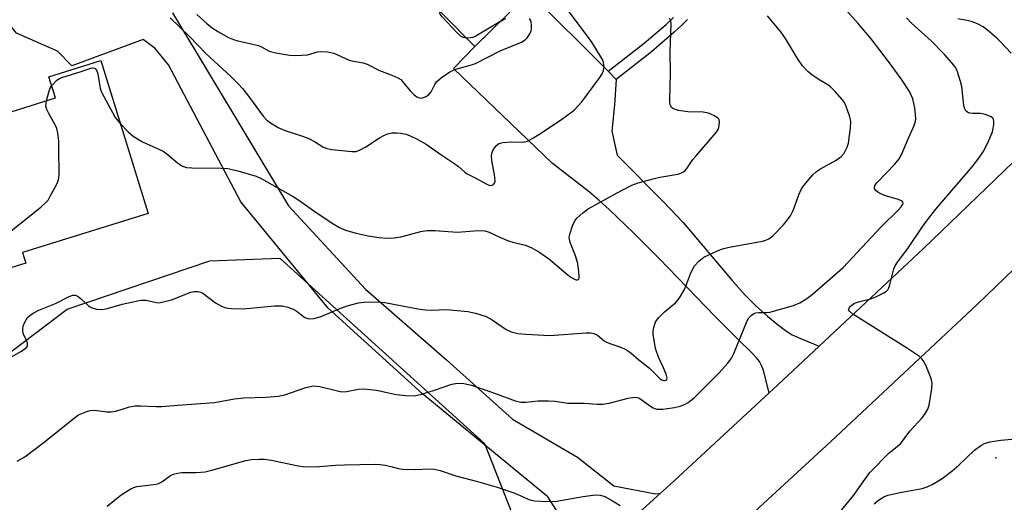
# Model space of a CAD drawing. Units: inches. Extents: x 1249764 to 1255763, y 505455 to 509455.
# Drawn here: x 1252465 to 1252719, y 506037 to 506162 of the extents above; entities that cross this region are included whole.
import ezdxf

# ---------------------------------------------------------------- set-up
doc = ezdxf.new("R2010")
doc.units = ezdxf.units.IN
doc.header["$MEASUREMENT"] = 0
for name, color, linetype in [('BLDG-Footprint', 5, 'Continuous'), ('ELEV-Spot Elevation', 7, 'Continuous'), ('NTRL-Trees', 3, 'Continuous'), ('TRANS-Driveway', 251, 'Continuous'), ('TRANS-Non Street Sidewalk', 7, 'Continuous'), ('TRANS-Road', 130, 'Continuous'), ('Undefined', 1, 'Continuous')]:
    doc.layers.add(name, color=color, linetype=linetype)

msp = doc.modelspace()

# ---------------------------------------------------------------- linework, layer by layer
at = {"layer": 'BLDG-Footprint'}
for points, elevation in [([(1252625.44, 506197.19), (1252582.45, 506154.93), (1252557.33, 506180.49), (1252600.31, 506222.75)], 325.84), ([(1252466.64, 506099.08), (1252446.93, 506092.96), (1252435.56, 506129.65), (1252453.48, 506135.21), (1252459.75, 506137.15), (1252474.34, 506141.68), (1252472.64, 506147.15), (1252486.02, 506151.31), (1252498.26, 506111.84), (1252465.8, 506101.77)], 327.65)]:
    msp.add_lwpolyline(points, close=True, dxfattribs=dict(at, elevation=elevation))
at = {"layer": 'ELEV-Spot Elevation'}
msp.add_point((1252716.92, 506048.79, 336.42), dxfattribs=at)
at = {"layer": 'NTRL-Trees'}
msp.add_lwpolyline([(1252591.22, 506012.18), (1252480.8, 505927.46), (1252461.36, 505939.26), (1252455.8, 505967.73), (1252454.41, 506012.87), (1252437.75, 506043.43), (1252448.86, 506065.65), (1252477.33, 506087.18), (1252514.14, 506099.68), (1252532.19, 506100.37), (1252584.97, 506052.46), (1252594, 506029.54)], close=True, dxfattribs=at)
at = {"layer": 'TRANS-Driveway'}
msp.add_lwpolyline([(1252616.87, 506148.56), (1252618.96, 506146.47), (1252618.48, 506139.89), (1252617.79, 506133.11), (1252619.16, 506126.93), (1252631.09, 506114.92), (1252636.23, 506109.51), (1252648.85, 506094.53), (1252652.22, 506090.81), (1252654.99, 506088.06), (1252658.01, 506085.35), (1252660.49, 506083.26), (1252662.62, 506081.66), (1252664.35, 506080.58), (1252666.93, 506079.39), (1252671.32, 506077.65), (1252660.54, 506067.56), (1252658.4, 506065.58), (1252656.91, 506071.32), (1252656.42, 506072.67), (1252655.89, 506073.63), (1252655.19, 506074.54), (1252654.03, 506075.83), (1252650.28, 506079.51), (1252644.47, 506085.28), (1252630.02, 506100.24), (1252623.45, 506106.88), (1252617.18, 506112.9), (1252614.48, 506115.33), (1252612.04, 506117.4), (1252602.45, 506124.89), (1252576.99, 506149.31), (1252582.45, 506154.93), (1252596.62, 506168.86)], close=True, dxfattribs=at)
at = {"layer": 'TRANS-Non Street Sidewalk'}
msp.add_lwpolyline([(1252637.34, 506161.97), (1252635.83, 506160.41), (1252633.94, 506158.63), (1252628.07, 506153.56), (1252618.96, 506146.47), (1252616.87, 506148.56), (1252626.19, 506155.81), (1252631.81, 506160.67), (1252633.69, 506162.43)], dxfattribs=at)
at = {"layer": 'TRANS-Road'}
for points in [[(1252460.62, 505892.61), (1252492.67, 505921.29), (1252506.39, 505932.6), (1252520.27, 505943.71), (1252534.12, 505954.85), (1252547.86, 505966.13), (1252604.58, 506016.23), (1252609.86, 506021.03), (1252630.34, 506039.66), (1252632.67, 506041.78), (1252658.4, 506065.58), (1252660.54, 506067.56), (1252671.32, 506077.65), (1252698.23, 506102.8), (1252735.37, 506138.61), (1252752.51, 506156.15), (1252766.55, 506171.03)], [(1252504.52, 506163.65), (1252534.45, 506113.8), (1252554.3, 506092.31), (1252575.21, 506074.1), (1252592.17, 506058.78), (1252608.98, 506049.01), (1252618.34, 506041.59), (1252629.05, 506039.5), (1252630.34, 506039.66), (1252609.86, 506021.03), (1252607.3, 506029.33), (1252601.33, 506038.77), (1252569.01, 506065.31), (1252544.65, 506087.39), (1252522.09, 506114.89), (1252503.46, 506150.24), (1252500, 506154.46), (1252496.95, 506156.76), (1252478.55, 506149.94), (1252474.83, 506153.8), (1252464.23, 506158.37), (1252460.47, 506163.1)], [(1252785.51, 506161.99), (1252777.17, 506153.13), (1252768.48, 506143.89), (1252766.55, 506141.92), (1252756.68, 506131.8), (1252749.55, 506124.49), (1252712.14, 506088.43), (1252674.19, 506052.94), (1252656.95, 506036.99), (1252646.18, 506027.03), (1252639.39, 506020.86), (1252617.96, 506001.36), (1252560.8, 505950.87), (1252547.08, 505939.61), (1252533.26, 505928.5), (1252519.41, 505917.41), (1252509.28, 505909.05), (1252505.72, 505906.12), (1252491.76, 505893.78), (1252487.1, 505889.66), (1252456.08, 505860.91)]]:
    msp.add_lwpolyline(points, dxfattribs=at)
at = {"layer": 'Undefined'}
for points, elevation in [([(1252464.42, 506047.94), (1252466.4, 506049.09), (1252471.09, 506052.56), (1252479.59, 506059.39), (1252480.29, 506059.86), (1252481.07, 506060.25), (1252482.42, 506060.77), (1252483.24, 506061), (1252484.38, 506061.06), (1252487.56, 506060.71), (1252488.71, 506060.69), (1252489.84, 506060.86), (1252493.45, 506061.95), (1252494.85, 506062.19), (1252496.21, 506062.2), (1252500.26, 506062.02), (1252501.75, 506062.06), (1252505.9, 506062.43), (1252515.36, 506063.1), (1252520.53, 506064), (1252522.89, 506064.32), (1252528.7, 506064.44), (1252531.78, 506064.71), (1252533.45, 506065.05), (1252538.91, 506066.94), (1252540, 506067.25), (1252540.82, 506067.38), (1252542.5, 506067.18), (1252547.06, 506066.05), (1252548.21, 506065.83), (1252549.37, 506065.89), (1252552.46, 506066.54), (1252553.87, 506066.59), (1252557.08, 506066.23), (1252562.16, 506065.16), (1252564.79, 506064.9), (1252566.83, 506064.82), (1252568.5, 506065.14), (1252572.06, 506066.27), (1252576.58, 506067.84), (1252578, 506068.11), (1252579.67, 506067.97), (1252581.6, 506067.56), (1252587.84, 506065.43), (1252592.86, 506063.49), (1252594.34, 506063.16), (1252595.57, 506063.17), (1252598.82, 506063.5), (1252601.48, 506063.5), (1252603.23, 506063.4), (1252606.47, 506062.94), (1252610.75, 506062.88), (1252614.03, 506062.64), (1252615.44, 506062.63), (1252617.12, 506062.88), (1252622.04, 506064.21), (1252623.16, 506064.4), (1252623.99, 506064.42), (1252624.45, 506064.35), (1252625.05, 506064.1), (1252627.76, 506062.12), (1252628.52, 506061.69), (1252629.31, 506061.39), (1252630.11, 506061.32), (1252630.94, 506061.38), (1252634.02, 506061.79), (1252635.49, 506062.11), (1252636.54, 506062.55), (1252637.55, 506063.1), (1252639.1, 506064.25), (1252645.54, 506070.73), (1252647.77, 506073.19), (1252648.68, 506074.53), (1252649.31, 506075.76), (1252652.75, 506084.18), (1252653.19, 506084.93), (1252653.76, 506085.54), (1252654.45, 506086.01), (1252654.95, 506086.18), (1252655.76, 506086.27), (1252657.72, 506086.3), (1252658.57, 506086.41), (1252664.72, 506088.14), (1252666.35, 506088.79), (1252668.12, 506089.88), (1252669.46, 506090.96), (1252677.47, 506097.91), (1252687.25, 506108.31), (1252691.76, 506112.77), (1252692.47, 506113.55), (1252692.84, 506114.13), (1252692.96, 506114.48), (1252692.93, 506114.79), (1252692.68, 506115.07), (1252691.77, 506115.47), (1252688.44, 506116.42), (1252687.38, 506116.81), (1252686.67, 506117.23), (1252686.04, 506117.72), (1252685.61, 506118.26), (1252685.55, 506118.66), (1252685.79, 506119.25), (1252686.23, 506119.83), (1252690.81, 506124.59), (1252691.91, 506125.97), (1252692.63, 506127.22), (1252694.31, 506131.3), (1252695.85, 506134.61), (1252696.13, 506135.59), (1252696.22, 506136.36), (1252695.97, 506139.16), (1252695.76, 506140.29), (1252695.44, 506141.43), (1252695.16, 506142.19), (1252694.58, 506143.34), (1252692.48, 506146.61), (1252689.19, 506151.07), (1252684.69, 506156.98), (1252681.4, 506160.94), (1252671.45, 506171.96)], 332), ([(1252503.87, 506162.37), (1252508.93, 506157.45), (1252513.08, 506153.15), (1252519.56, 506147.21), (1252521.4, 506145.36), (1252522.56, 506144.09), (1252524.4, 506141.8), (1252527.86, 506136.99), (1252528.85, 506135.94), (1252529.74, 506135.22), (1252531.75, 506134.06), (1252533.06, 506133.45), (1252538.02, 506131.85), (1252539.63, 506131.23), (1252541.17, 506130.45), (1252543.3, 506129.11), (1252544.28, 506128.62), (1252545.61, 506128.35), (1252550.79, 506127.83), (1252551.89, 506127.87), (1252552.9, 506128.26), (1252554.37, 506129.1), (1252557.9, 506131.37), (1252559.22, 506132.07), (1252560.05, 506132.41), (1252561.11, 506132.65), (1252562.38, 506132.72), (1252563.4, 506132.61), (1252564.78, 506132.3), (1252565.84, 506131.91), (1252567.64, 506131.06), (1252569.9, 506129.75), (1252574.01, 506126.88), (1252577.37, 506124.66), (1252578.27, 506123.96), (1252579.92, 506122.49), (1252580.49, 506122.09), (1252582.74, 506120.98), (1252585.4, 506119.5), (1252586.11, 506119.19), (1252586.55, 506119.09), (1252586.97, 506119.15), (1252587.32, 506119.37), (1252587.57, 506119.71), (1252587.69, 506120.19), (1252587.59, 506121.89), (1252586.85, 506125.48), (1252586.8, 506126.81), (1252586.92, 506127.58), (1252587.12, 506128.08), (1252587.54, 506128.78), (1252588.05, 506129.41), (1252588.65, 506129.9), (1252589.69, 506130.2), (1252592, 506130.36), (1252594.88, 506130.29), (1252596.08, 506130.56), (1252597.31, 506131.2), (1252598.97, 506132.24), (1252604.81, 506136.14), (1252608.07, 506138.57), (1252610.1, 506140.66), (1252614.74, 506146.96), (1252615.36, 506147.95), (1252615.69, 506148.74), (1252615.82, 506149.77), (1252615.69, 506150.82), (1252615.39, 506151.57), (1252614.71, 506152.77), (1252612.64, 506156.09), (1252611.57, 506157.64), (1252605.49, 506165.63)], 326), ([(1252462.98, 506074.89), (1252465.51, 506076.29), (1252466.83, 506077.25), (1252467.08, 506077.63), (1252467.11, 506078.35), (1252466.86, 506079.1), (1252466.04, 506080.75), (1252465.87, 506081.46), (1252465.86, 506081.97), (1252466, 506082.77), (1252466.39, 506083.8), (1252467.1, 506084.98), (1252467.66, 506085.56), (1252468.56, 506086.17), (1252470.02, 506086.94), (1252474.35, 506088.67), (1252477.82, 506090.47), (1252478.82, 506090.8), (1252479.52, 506090.76), (1252480.2, 506090.43), (1252481.05, 506089.76), (1252482.82, 506088.02), (1252483.5, 506087.57), (1252484.87, 506087.18), (1252486.31, 506087.07), (1252487.4, 506087.27), (1252491.52, 506088.42), (1252496.36, 506089.49), (1252497.72, 506089.52), (1252500.38, 506088.86), (1252500.89, 506088.84), (1252501.74, 506088.94), (1252504.26, 506089.61), (1252509.25, 506091.57), (1252510.05, 506091.72), (1252511.08, 506091.72), (1252511.84, 506091.53), (1252512.33, 506091.29), (1252515.56, 506088.83), (1252517.13, 506087.97), (1252518.22, 506087.54), (1252519.64, 506087.35), (1252522.83, 506087.27), (1252530.79, 506088), (1252531.95, 506088.05), (1252532.82, 506087.99), (1252534.24, 506087.66), (1252535.61, 506087.17), (1252536.36, 506086.75), (1252538.64, 506085.05), (1252539.39, 506084.72), (1252539.91, 506084.66), (1252540.98, 506084.78), (1252542.59, 506085.22), (1252547.93, 506087.41), (1252549.57, 506088.01), (1252552.45, 506088.79), (1252553.93, 506088.97), (1252557.53, 506089.02), (1252559.31, 506088.93), (1252567.8, 506087.27), (1252569.77, 506087), (1252571.4, 506086.92), (1252575.2, 506087.06), (1252580.65, 506086.59), (1252582.63, 506086.14), (1252585.4, 506085.24), (1252586.94, 506084.38), (1252590.55, 506081.88), (1252591.9, 506081.33), (1252593.61, 506080.91), (1252595.65, 506080.72), (1252601.82, 506080.39), (1252611.18, 506081.03), (1252612.37, 506081.05), (1252613.21, 506080.93), (1252614.11, 506080.46), (1252615.83, 506079.03), (1252616.48, 506078.62), (1252617.55, 506078.19), (1252620.31, 506077.3), (1252621.1, 506076.95), (1252621.84, 506076.51), (1252622.77, 506075.81), (1252624.79, 506074.08), (1252627.56, 506071.93), (1252629.67, 506069.78), (1252630.31, 506069.22), (1252630.75, 506068.93), (1252631.21, 506068.75), (1252631.42, 506068.72), (1252631.76, 506068.8), (1252631.97, 506069.01), (1252632.06, 506069.37), (1252631.84, 506070.39), (1252631.17, 506072.03), (1252629.82, 506074.76), (1252629.09, 506077), (1252628.49, 506080.74), (1252628.47, 506081.6), (1252628.62, 506082.47), (1252629.11, 506083.86), (1252629.94, 506085.03), (1252631.39, 506086.47), (1252634.22, 506088.79), (1252634.8, 506089.43), (1252635.48, 506090.39), (1252636.66, 506092.41), (1252638.24, 506096.53), (1252639.19, 506098.33), (1252640.28, 506099.54), (1252641.57, 506100.56), (1252643.16, 506101.36), (1252645.88, 506102.56), (1252646.71, 506102.84), (1252648.09, 506103.16), (1252656.73, 506104.74), (1252657.56, 506104.98), (1252658.32, 506105.31), (1252659.45, 506106.14), (1252662.13, 506108.93), (1252663.91, 506111.22), (1252664.63, 506112.62), (1252666.09, 506116.71), (1252666.65, 506118.03), (1252667.1, 506118.77), (1252668.22, 506120.14), (1252669.79, 506121.92), (1252670.64, 506122.73), (1252671.61, 506123.37), (1252675.69, 506125.62), (1252677.02, 506126.61), (1252677.74, 506127.44), (1252678.54, 506128.94), (1252678.87, 506130.02), (1252679.39, 506134.01), (1252679.44, 506135.71), (1252679.14, 506137.09), (1252678.31, 506139.52), (1252677.84, 506140.55), (1252677.36, 506141.24), (1252675.46, 506143.38), (1252674.25, 506144.59), (1252673.57, 506145.09), (1252671.09, 506146.52), (1252669.41, 506147.62), (1252668.36, 506148.55), (1252667.04, 506149.99), (1252665.71, 506151.88), (1252662.6, 506157.05), (1252661.38, 506158.71), (1252657.97, 506162.86)], 330), ([(1252510.79, 506163.2), (1252513.36, 506160.86), (1252514.72, 506159.82), (1252516.38, 506158.73), (1252518.93, 506157.33), (1252520.25, 506156.73), (1252521.33, 506156.42), (1252525.25, 506155.6), (1252526.67, 506155.23), (1252527.44, 506154.91), (1252529.42, 506153.76), (1252531.13, 506153.32), (1252534.66, 506152.76), (1252536.13, 506152.65), (1252537.87, 506152.69), (1252539.3, 506152.83), (1252541.87, 506153.57), (1252542.83, 506153.71), (1252544.51, 506153.61), (1252546.15, 506153.28), (1252550.11, 506151.42), (1252551.18, 506151.14), (1252553.64, 506150.71), (1252554.7, 506150.38), (1252557.91, 506148.78), (1252561.08, 506147.56), (1252562.64, 506146.86), (1252563.36, 506146.41), (1252563.77, 506146.03), (1252565.79, 506143.56), (1252566.83, 506142.49), (1252567.52, 506141.97), (1252568.22, 506141.7), (1252568.7, 506141.66), (1252569.22, 506141.76), (1252569.97, 506142.1), (1252570.66, 506142.58), (1252571.25, 506143.3), (1252572.14, 506145.16), (1252572.63, 506145.85), (1252573.93, 506146.94), (1252576.07, 506148.39), (1252576.82, 506148.8), (1252577.58, 506149.09), (1252581.61, 506150.21), (1252582.67, 506150.57), (1252589.04, 506153.87), (1252594.49, 506156.08), (1252595.43, 506156.67), (1252596.02, 506157.24), (1252596.64, 506158.2), (1252596.98, 506158.98), (1252597.1, 506159.53), (1252597.11, 506160.39), (1252596.99, 506161.24), (1252596.83, 506161.77), (1252596.55, 506162.23)], 324), ([(1252580.29, 506157.14), (1252579.56, 506157.27), (1252579.07, 506157.5), (1252577.76, 506158.66), (1252574.04, 506162.6), (1252573.58, 506163.33), (1252573.37, 506164.18)], 324), ([(1252491.09, 506134.99), (1252493.04, 506132.92), (1252494.34, 506131.81), (1252496.79, 506130.4), (1252502.11, 506127.92), (1252503.08, 506127.25), (1252505.8, 506124.9), (1252507.12, 506124.05), (1252508.07, 506123.75), (1252509.45, 506123.61), (1252517.05, 506123.6), (1252518.79, 506123.5), (1252521.33, 506122.89), (1252526.08, 506121.5), (1252527.35, 506120.89), (1252535.66, 506116.23), (1252537.37, 506115.13), (1252541.58, 506112.1), (1252546.09, 506109.14), (1252547.61, 506108.24), (1252549.14, 506107.59), (1252551.89, 506106.81), (1252554.96, 506106.12), (1252557.84, 506105.64), (1252559.58, 506105.48), (1252561.66, 506105.59), (1252563.43, 506105.8), (1252568.53, 506107.23), (1252570.14, 506107.5), (1252572.14, 506107.5), (1252577.89, 506107.07), (1252583.4, 506107.47), (1252585.06, 506107.42), (1252586.17, 506107.05), (1252589.12, 506105.66), (1252591.16, 506104.81), (1252592.26, 506104.47), (1252595.46, 506103.73), (1252597.05, 506103.08), (1252598.99, 506101.96), (1252601.84, 506100.01), (1252606.11, 506096.31), (1252607.23, 506095.44), (1252608.36, 506094.83), (1252608.75, 506094.74), (1252609.07, 506094.76), (1252609.29, 506094.96), (1252609.36, 506095.14), (1252609.4, 506095.85), (1252609.24, 506097.55), (1252609.02, 506098.98), (1252608.45, 506100.92), (1252607.11, 506104.36), (1252606.9, 506105.2), (1252606.85, 506105.75), (1252607.04, 506106.82), (1252607.7, 506108.69), (1252608.29, 506109.95), (1252608.8, 506110.64), (1252610.33, 506112.03), (1252611.74, 506113.05), (1252619.2, 506117.19), (1252623.02, 506119.16), (1252624.64, 506119.74), (1252628.81, 506120.92), (1252630.23, 506121.23), (1252634.81, 506122.01), (1252635.63, 506122.23), (1252636.3, 506122.58), (1252636.67, 506122.88), (1252637.2, 506123.49), (1252638.76, 506125.8), (1252639.46, 506126.7), (1252644.78, 506132.8), (1252645.24, 506133.52), (1252645.43, 506134.04), (1252645.62, 506135.39), (1252645.47, 506136.11), (1252645.17, 506136.47), (1252644.29, 506137.04), (1252642.77, 506137.72), (1252641.4, 506138), (1252637.39, 506138.14), (1252635.06, 506138.47), (1252633.73, 506138.87), (1252633.34, 506139.15), (1252632.98, 506139.7), (1252632.8, 506140.42), (1252632.77, 506141.23), (1252632.95, 506148.12), (1252632.88, 506153.54), (1252633.1, 506160.8), (1252633.02, 506161.61), (1252632.73, 506162.27)], 328), ([(1252588.93, 506161.29), (1252582.73, 506157.61), (1252581.97, 506157.29), (1252581.45, 506157.16), (1252580.29, 506157.14)], 324), ([(1252590.38, 506162.07), (1252588.93, 506161.29)], 324), ([(1252674.52, 506032.09), (1252680.13, 506039.07), (1252683.49, 506043.82), (1252684.38, 506044.97), (1252689.38, 506050.08), (1252692.3, 506052.42), (1252694.72, 506055.69), (1252697.84, 506059.16), (1252698.76, 506060.3), (1252699.35, 506061.32), (1252699.7, 506062.4), (1252700.35, 506066.67), (1252700.44, 506068.08), (1252700.3, 506068.91), (1252700.03, 506069.73), (1252698.79, 506072.68), (1252698.12, 506073.95), (1252697.78, 506074.38), (1252697.15, 506074.92), (1252694.12, 506077.02), (1252680.01, 506085.85), (1252679.09, 506086.64), (1252678.91, 506087.01), (1252678.92, 506087.21), (1252679.09, 506087.62), (1252679.37, 506087.96), (1252680.39, 506088.69), (1252681.48, 506089.08), (1252684.59, 506089.87), (1252685.95, 506090.32), (1252687.98, 506091.35), (1252688.65, 506091.82), (1252689.02, 506092.19), (1252689.29, 506092.65), (1252689.56, 506093.43), (1252690.61, 506097.6), (1252690.94, 506098.35), (1252691.51, 506099.3), (1252694.18, 506102.79), (1252698.09, 506108.62), (1252699.29, 506110.25), (1252701.43, 506112.95), (1252710.79, 506123.94), (1252712.48, 506126.12), (1252713.59, 506127.77), (1252714.83, 506130.08), (1252716.02, 506132.96), (1252716.22, 506133.77), (1252716.37, 506134.86), (1252716.38, 506135.64), (1252716.3, 506136.1), (1252716.07, 506136.48), (1252715.69, 506136.78), (1252714.21, 506137.42), (1252712.9, 506137.69), (1252710.97, 506137.69), (1252710.13, 506137.77), (1252709.68, 506137.94), (1252709.17, 506138.37), (1252708.83, 506139.04), (1252708.64, 506139.86), (1252708.08, 506144.64), (1252707.8, 506145.95), (1252706.91, 506148.67), (1252706.52, 506149.43), (1252706.01, 506150.14), (1252703.71, 506152.84), (1252700.21, 506156.47), (1252695.15, 506161.02), (1252693.83, 506162.35)], 334), ([(1252720.81, 506153.27), (1252718.19, 506156.11), (1252717.15, 506157.12), (1252714.76, 506159.19), (1252713.63, 506160.03), (1252712.17, 506160.82), (1252710.9, 506161.36), (1252709.83, 506161.62), (1252707.07, 506162.1)], 336), ([(1252473.35, 506144.86), (1252474.7, 506146.24), (1252475.39, 506146.73), (1252475.91, 506146.98), (1252480.97, 506148.5), (1252483.44, 506149.4), (1252483.94, 506149.5), (1252484.48, 506149.38), (1252484.88, 506148.88), (1252485.21, 506147.9), (1252485.45, 506146.83), (1252485.81, 506144.25), (1252486.2, 506143.15), (1252489.6, 506136.85), (1252490.1, 506136.12), (1252491.09, 506134.99)], 328), ([(1252471.97, 506140.94), (1252472.66, 506143.56), (1252473, 506144.35), (1252473.35, 506144.86)], 328), ([(1252460.32, 506105.34), (1252470.53, 506113.49), (1252471.85, 506114.66), (1252472.39, 506115.34), (1252472.98, 506116.35), (1252474.63, 506119.47), (1252475.08, 506120.54), (1252475.21, 506121.09), (1252475.29, 506121.95), (1252475.21, 506128.66), (1252475.16, 506130.42), (1252474.9, 506132.7), (1252474.67, 506133.81), (1252474.36, 506134.61), (1252472.59, 506137.64), (1252472.07, 506138.67), (1252471.85, 506139.65), (1252471.97, 506140.94)], 328), ([(1252685.51, 506036.92), (1252686.6, 506037.86), (1252687.99, 506038.73), (1252689.06, 506039.12), (1252692.18, 506039.84), (1252697.84, 506040.91), (1252699.16, 506041.32), (1252700.67, 506041.97), (1252703.02, 506043.46), (1252705.54, 506045.39), (1252707.34, 506046.88), (1252711.41, 506050.78), (1252712.98, 506052), (1252713.97, 506052.53), (1252715.34, 506052.89), (1252718.18, 506053.39), (1252725.64, 506054.04)], 336), ([(1252487.67, 506036.28), (1252491.22, 506039.28), (1252493.71, 506040.82), (1252494.5, 506041.17), (1252495.33, 506041.38), (1252499.61, 506041.88), (1252500.7, 506042.11), (1252501.78, 506042.64), (1252503.98, 506044.24), (1252504.75, 506044.57), (1252505.83, 506044.88), (1252506.92, 506045), (1252510.59, 506045.01), (1252512.92, 506045.21), (1252514.62, 506045.61), (1252523.4, 506048.09), (1252524.89, 506048.36), (1252526.83, 506048.46), (1252528.23, 506048.41), (1252530, 506048.16), (1252536.5, 506046.8), (1252538.8, 506046.5), (1252542.43, 506046.55), (1252546.57, 506046.92), (1252548.86, 506047.02), (1252556.78, 506047.14), (1252557.94, 506047.07), (1252559.37, 506046.87), (1252560.78, 506046.59), (1252562.83, 506046.04), (1252563.95, 506045.88), (1252567.15, 506045.78), (1252570.68, 506045.97), (1252572.12, 506045.89), (1252573.52, 506045.56), (1252577.59, 506044.14), (1252583.2, 506042.69), (1252587.97, 506041.3), (1252592.81, 506039.64), (1252596.69, 506037.95), (1252597.91, 506037.66), (1252601.06, 506037.56), (1252603.65, 506037.61), (1252610.4, 506038.84), (1252613.49, 506039.21), (1252614.91, 506039.14), (1252615.99, 506038.78), (1252617.99, 506037.68), (1252619.94, 506036.48)], 334)]:
    msp.add_lwpolyline(points, dxfattribs=dict(at, elevation=elevation))

doc.saveas('drawing.dxf')
